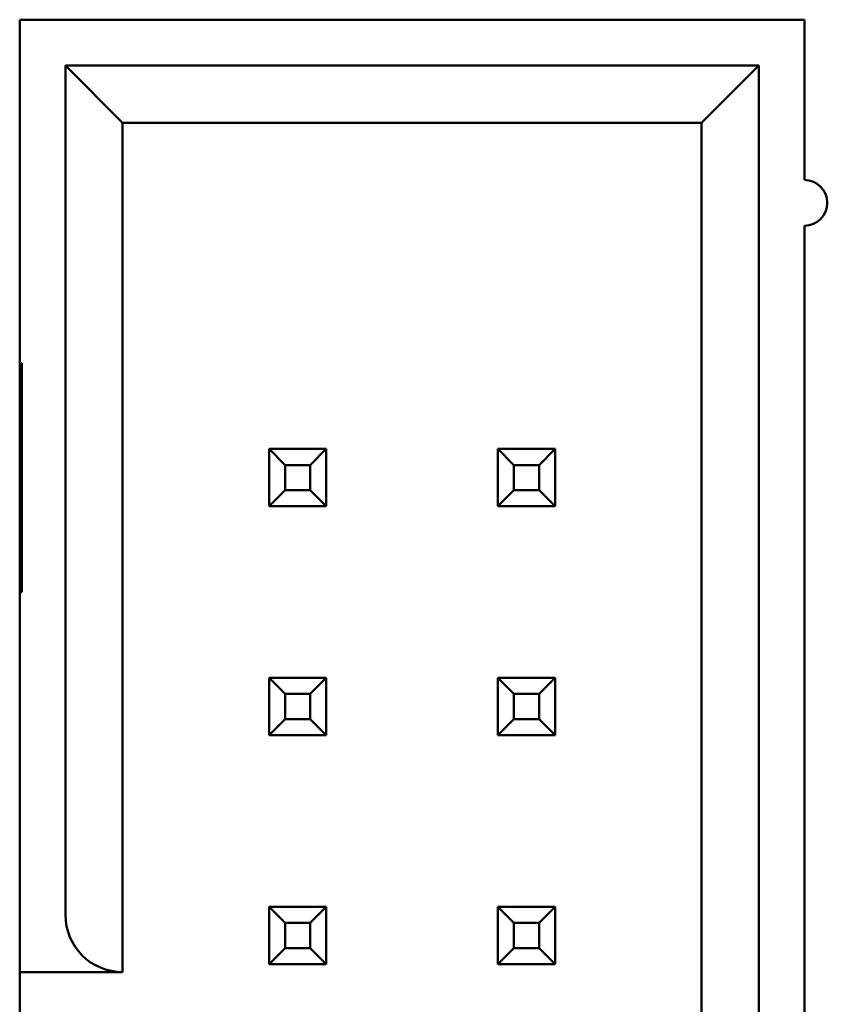
# Model space of a CAD drawing. Units: inches. Extents: x 0.5 to 21.5, y 0.2 to 16.7.
# Drawn here: x 20.1 to 20.1, y 8 to 8 of the extents above; entities that cross this region are included whole.
import ezdxf

# ---------------------------------------------------------------- set-up
doc = ezdxf.new("R2010")
doc.units = ezdxf.units.IN
doc.header["$MEASUREMENT"] = 0
doc.layers.add('Visible (ANSI)', color=7, linetype='Continuous', lineweight=50)

msp = doc.modelspace()

# ---------------------------------------------------------------- linework, layer by layer
at = {"layer": 'Visible (ANSI)'}
for p, q in [((20.128908, 8.004724), (20.094608, 8.004724)), ((20.094608, 8.004724), (20.094608, 7.989724)), ((20.128908, 7.997724), (20.128908, 8.004724)), ((20.096608, 8.002724), (20.096608, 7.965624)), ((20.126908, 8.002724), (20.096608, 8.002724)), ((20.096608, 8.002724), (20.099108, 8.000224)), ((20.126908, 8.002724), (20.124408, 8.000224)), ((20.126908, 7.906724), (20.126908, 8.002724)), ((20.099108, 7.963124), (20.099108, 8.000224)), ((20.099108, 8.000224), (20.124408, 8.000224)), ((20.124408, 8.000224), (20.124408, 7.909224)), ((20.128908, 7.955724), (20.128908, 7.995724)), ((20.094608, 7.984724), (20.094608, 7.989724)), ((20.094608, 7.989724), (20.094708, 7.989724)), ((20.094708, 7.989724), (20.094708, 7.979724)), ((20.105508, 7.985974), (20.105508, 7.983474)), ((20.106208, 7.985274), (20.105508, 7.985974)), ((20.108008, 7.985974), (20.105508, 7.985974)), ((20.107308, 7.985274), (20.108008, 7.985974)), ((20.108008, 7.983474), (20.108008, 7.985974)), ((20.116208, 7.985274), (20.115508, 7.985974)), ((20.115508, 7.985974), (20.115508, 7.983474)), ((20.118008, 7.985974), (20.115508, 7.985974)), ((20.117308, 7.985274), (20.118008, 7.985974)), ((20.118008, 7.983474), (20.118008, 7.985974)), ((20.106208, 7.984174), (20.106208, 7.985274)), ((20.106208, 7.985274), (20.107308, 7.985274)), ((20.107308, 7.985274), (20.107308, 7.984174)), ((20.116208, 7.984174), (20.116208, 7.985274)), ((20.116208, 7.985274), (20.117308, 7.985274)), ((20.117308, 7.985274), (20.117308, 7.984174)), ((20.094608, 7.979724), (20.094608, 7.984724)), ((20.094608, 7.984724), (20.094708, 7.984724)), ((20.106208, 7.984174), (20.105508, 7.983474)), ((20.107308, 7.984174), (20.106208, 7.984174)), ((20.107308, 7.984174), (20.108008, 7.983474)), ((20.116208, 7.984174), (20.115508, 7.983474)), ((20.117308, 7.984174), (20.116208, 7.984174)), ((20.117308, 7.984174), (20.118008, 7.983474)), ((20.105508, 7.983474), (20.108008, 7.983474)), ((20.115508, 7.983474), (20.118008, 7.983474)), ((20.094708, 7.979724), (20.094608, 7.979724)), ((20.094608, 7.979724), (20.094608, 7.965624)), ((20.105508, 7.975974), (20.105508, 7.973474)), ((20.106208, 7.975274), (20.105508, 7.975974)), ((20.108008, 7.975974), (20.105508, 7.975974)), ((20.107308, 7.975274), (20.108008, 7.975974)), ((20.108008, 7.973474), (20.108008, 7.975974)), ((20.115508, 7.975974), (20.115508, 7.973474)), ((20.116208, 7.975274), (20.115508, 7.975974)), ((20.118008, 7.975974), (20.115508, 7.975974)), ((20.117308, 7.975274), (20.118008, 7.975974)), ((20.118008, 7.973474), (20.118008, 7.975974)), ((20.106208, 7.974174), (20.106208, 7.975274)), ((20.106208, 7.975274), (20.107308, 7.975274)), ((20.107308, 7.975274), (20.107308, 7.974174)), ((20.116208, 7.974174), (20.116208, 7.975274)), ((20.116208, 7.975274), (20.117308, 7.975274)), ((20.117308, 7.975274), (20.117308, 7.974174)), ((20.106208, 7.974174), (20.105508, 7.973474)), ((20.107308, 7.974174), (20.106208, 7.974174)), ((20.107308, 7.974174), (20.108008, 7.973474)), ((20.116208, 7.974174), (20.115508, 7.973474)), ((20.117308, 7.974174), (20.116208, 7.974174)), ((20.117308, 7.974174), (20.118008, 7.973474)), ((20.105508, 7.973474), (20.108008, 7.973474)), ((20.115508, 7.973474), (20.118008, 7.973474)), ((20.094608, 7.965624), (20.094608, 7.963124)), ((20.105508, 7.965974), (20.105508, 7.963474)), ((20.106208, 7.965274), (20.105508, 7.965974)), ((20.108008, 7.965974), (20.105508, 7.965974)), ((20.107308, 7.965274), (20.108008, 7.965974)), ((20.108008, 7.963474), (20.108008, 7.965974)), ((20.115508, 7.965974), (20.115508, 7.963474)), ((20.116208, 7.965274), (20.115508, 7.965974)), ((20.118008, 7.965974), (20.115508, 7.965974)), ((20.117308, 7.965274), (20.118008, 7.965974)), ((20.118008, 7.963474), (20.118008, 7.965974)), ((20.106208, 7.964174), (20.106208, 7.965274)), ((20.106208, 7.965274), (20.107308, 7.965274)), ((20.107308, 7.965274), (20.107308, 7.964174)), ((20.116208, 7.964174), (20.116208, 7.965274)), ((20.116208, 7.965274), (20.117308, 7.965274)), ((20.117308, 7.965274), (20.117308, 7.964174)), ((20.106208, 7.964174), (20.105508, 7.963474)), ((20.107308, 7.964174), (20.106208, 7.964174)), ((20.107308, 7.964174), (20.108008, 7.963474)), ((20.116208, 7.964174), (20.115508, 7.963474)), ((20.117308, 7.964174), (20.116208, 7.964174)), ((20.117308, 7.964174), (20.118008, 7.963474)), ((20.105508, 7.963474), (20.108008, 7.963474)), ((20.115508, 7.963474), (20.118008, 7.963474)), ((20.094608, 7.946224), (20.094608, 7.963124)), ((20.094608, 7.963124), (20.099108, 7.963124))]:
    msp.add_line(p, q, dxfattribs=at)
for centre, radius, start, end in [((20.128908, 7.996724), 0.001, 270, 90), ((20.099108, 7.965624), 0.0025, 180, 270)]:
    msp.add_arc(centre, radius, start, end, dxfattribs=at)

doc.saveas('drawing.dxf')
